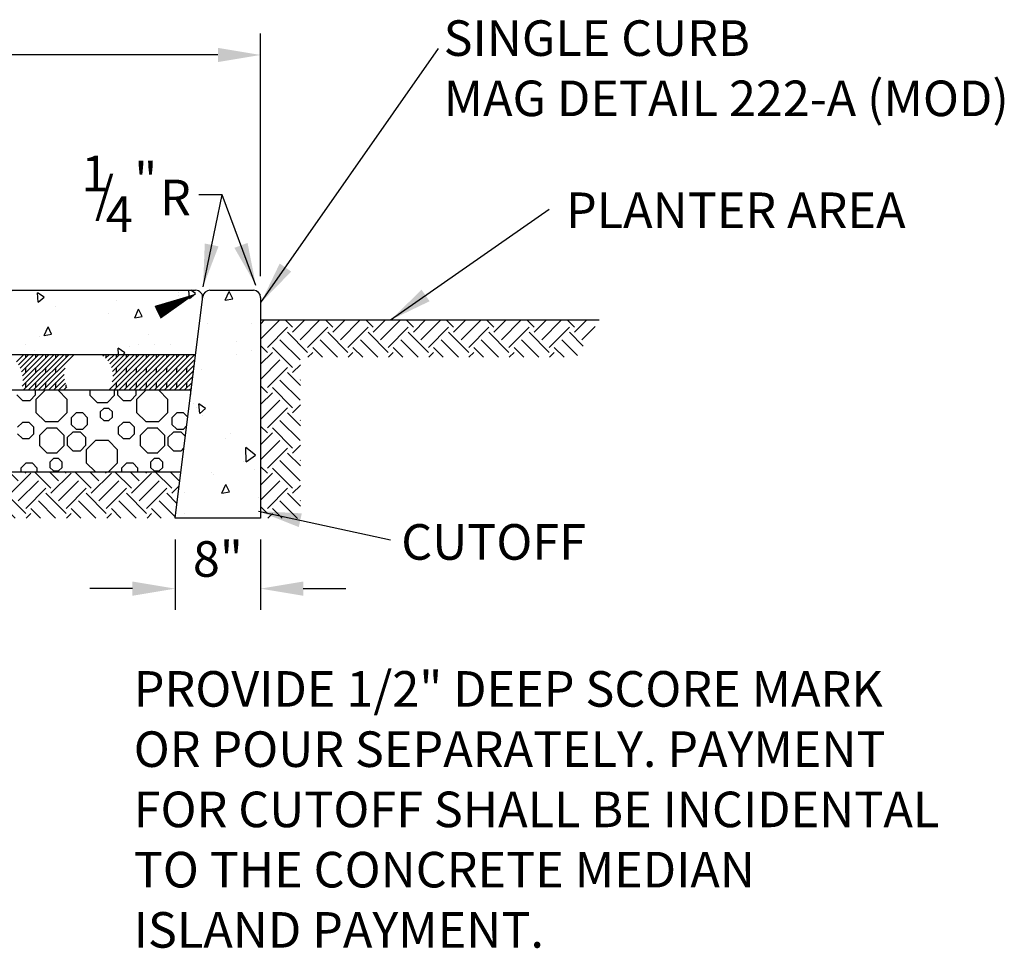
# Model space of a CAD drawing. Units: feet. Extents: x 12 to 703, y 15 to 422.
# Drawn here: x 498 to 567, y 19 to 84 of the extents above; entities that cross this region are included whole.
import ezdxf

# ---------------------------------------------------------------- set-up
doc = ezdxf.new("R2010")
doc.units = ezdxf.units.FT
doc.header["$LTSCALE"] = 20
doc.header["$MEASUREMENT"] = 0
doc.layers.get('0').update_dxf_attribs({"linetype": 'CONTINUOUS'})
for name, color, linetype in [('C-CURB', 5, 'CONTINUOUS'), ('C-MISC-DIM', 3, 'CONTINUOUS'), ('C-PATT-DECO-PVMT', 6, 'CONTINUOUS')]:
    doc.layers.add(name, color=color, linetype=linetype)
doc.styles.add('ROMANS', font='romans')
doc.dimstyles.new('dwg_standard', dxfattribs={"dimtxt": 3, "dimasz": 3, "dimexe": 0.18, "dimexo": 0.06, "dimgap": 1, "dimtad": 1, "dimdec": 0, "dimzin": 0, "dimdsep": 46, "dimtxsty": 'ROMANS', "dimcen": 0.09, "dimadec": 0, "dimazin": 0, "dimtfac": 1, "dimtdec": 0, "dimtofl": 0, "dimtmove": 0, "dimatfit": 3, "dimfxl": 1, "dimtolj": 1, "dimtzin": 0, "dimarcsym": 0})

# ---------------------------------------------------------------- blocks, each defined once
blk = doc.blocks.new('*X8')
at = {"color": 0}
for p, q in [((601.833, 101.308), (602.217, 100.924)), ((602.759, 100.924), (603.143, 101.308)), ((603.143, 101.308), (603.143, 101.664)), ((603.813, 101.645), (603.168, 101)), ((603.168, 101), (603.168, 100.088)), ((604.725, 101.645), (603.813, 101.645)), ((605.37, 101), (604.725, 101.645)), ((605.371, 100.088), (605.371, 101)), ((606.962, 101.664), (606.962, 101.285)), ((606.962, 101.285), (607.468, 100.779)), ((608.184, 100.779), (608.69, 101.285)), ((608.69, 101.285), (608.69, 101.664)), ((608.904, 101.664), (608.904, 101.308)), ((608.904, 101.308), (609.288, 100.924)), ((609.83, 100.924), (610.214, 101.308)), ((610.214, 101.308), (610.214, 101.664)), ((610.884, 101.645), (610.239, 101)), ((610.239, 101), (610.239, 100.088)), ((611.797, 101.645), (610.884, 101.645)), ((612.441, 101), (611.796, 101.645)), ((612.442, 100.088), (612.442, 101)), ((614.033, 101.664), (614.033, 101.346)), ((602.217, 100.924), (602.759, 100.924)), ((607.468, 100.779), (608.184, 100.779)), ((607.933, 100.37), (607.68, 100.117)), ((608.29, 100.37), (607.932, 100.37)), ((608.544, 100.117), (608.291, 100.37)), ((609.288, 100.924), (609.83, 100.924)), ((603.168, 100.088), (603.813, 99.443)), ((604.725, 99.443), (605.37, 100.088)), ((605.987, 100.048), (605.652, 99.713)), ((605.653, 99.713), (605.653, 99.239)), ((606.46, 100.048), (605.987, 100.048)), ((606.795, 99.713), (606.461, 100.048)), ((606.796, 99.239), (606.796, 99.713)), ((607.68, 100.117), (607.68, 99.759)), ((607.68, 99.759), (607.933, 99.506)), ((608.291, 99.506), (608.544, 99.759)), ((608.544, 99.759), (608.544, 100.117)), ((610.239, 100.088), (610.884, 99.443)), ((611.796, 99.443), (612.441, 100.088)), ((613.058, 100.048), (612.724, 99.713)), ((612.724, 99.713), (612.724, 99.239)), ((613.531, 100.048), (613.058, 100.048)), ((613.833, 99.747), (613.532, 100.048)), ((602.217, 99.382), (601.882, 99.048)), ((602.691, 99.382), (602.217, 99.382)), ((603.025, 99.048), (602.691, 99.382)), ((603.026, 98.574), (603.026, 99.048)), ((603.932, 98.972), (603.426, 98.466)), ((603.813, 99.443), (604.725, 99.443)), ((604.649, 98.972), (603.933, 98.972)), ((605.155, 98.466), (604.648, 98.972)), ((605.652, 99.24), (605.987, 98.905)), ((605.987, 98.905), (606.46, 98.905)), ((606.461, 98.905), (606.795, 99.24)), ((607.932, 99.506), (608.29, 99.506)), ((609.288, 99.382), (608.953, 99.048)), ((608.954, 99.048), (608.954, 98.574)), ((609.762, 99.382), (609.288, 99.382)), ((610.096, 99.048), (609.762, 99.382)), ((610.097, 98.574), (610.097, 99.048)), ((611.003, 98.972), (610.497, 98.466)), ((610.884, 99.443), (611.797, 99.443)), ((611.72, 98.972), (611.004, 98.972)), ((612.226, 98.466), (611.719, 98.972)), ((612.724, 99.24), (613.058, 98.905)), ((613.058, 98.905), (613.531, 98.905)), ((613.532, 98.905), (613.756, 99.129)), ((601.882, 98.574), (602.217, 98.239)), ((602.217, 98.239), (602.691, 98.239)), ((602.691, 98.239), (603.025, 98.574)), ((603.426, 98.466), (603.426, 97.75)), ((605.155, 97.75), (605.155, 98.466)), ((605.752, 98.699), (605.368, 98.315)), ((605.369, 98.315), (605.369, 97.773)), ((606.295, 98.699), (605.752, 98.699)), ((606.678, 98.315), (606.295, 98.699)), ((606.679, 97.773), (606.679, 98.315)), ((608.953, 98.574), (609.288, 98.239)), ((609.288, 98.239), (609.762, 98.239)), ((609.762, 98.239), (610.096, 98.574)), ((610.497, 98.466), (610.497, 97.75)), ((612.226, 97.75), (612.226, 98.466)), ((612.823, 98.699), (612.439, 98.315)), ((612.44, 98.315), (612.44, 97.773)), ((613.366, 98.699), (612.823, 98.699)), ((613.665, 98.4), (613.366, 98.699)), ((603.426, 97.75), (603.932, 97.244)), ((604.648, 97.244), (605.155, 97.75)), ((605.368, 97.773), (605.752, 97.389)), ((606.295, 97.389), (606.678, 97.773)), ((607.349, 98.11), (606.703, 97.465)), ((608.261, 98.11), (607.349, 98.11)), ((608.906, 97.465), (608.261, 98.11)), ((610.497, 97.75), (611.003, 97.244)), ((611.719, 97.244), (612.226, 97.75)), ((612.439, 97.773), (612.823, 97.389)), ((613.366, 97.389), (613.563, 97.586)), ((603.933, 97.244), (604.649, 97.244)), ((604.397, 96.835), (604.144, 96.582)), ((604.755, 96.835), (604.397, 96.835)), ((605.008, 96.582), (604.755, 96.835)), ((605.752, 97.389), (606.295, 97.389)), ((606.704, 97.465), (606.704, 96.552)), ((608.906, 96.552), (608.906, 97.465)), ((611.004, 97.244), (611.72, 97.244)), ((611.468, 96.835), (611.215, 96.582)), ((611.826, 96.835), (611.468, 96.835)), ((612.079, 96.582), (611.826, 96.835)), ((612.823, 97.389), (613.366, 97.389)), ((602.452, 96.512), (602.117, 96.177)), ((602.117, 96.177), (602.117, 95.915)), ((602.925, 96.512), (602.451, 96.512)), ((603.26, 96.177), (602.925, 96.512)), ((603.26, 95.915), (603.26, 96.177)), ((604.144, 96.581), (604.144, 96.223)), ((604.144, 96.224), (604.397, 95.971)), ((604.755, 95.971), (605.008, 96.224)), ((605.008, 96.223), (605.008, 96.581)), ((606.703, 96.552), (607.341, 95.914)), ((608.268, 95.914), (608.906, 96.552)), ((609.523, 96.512), (609.188, 96.177)), ((609.188, 96.177), (609.188, 95.914)), ((609.996, 96.512), (609.523, 96.512)), ((610.331, 96.177), (609.996, 96.512)), ((610.331, 95.914), (610.331, 96.177)), ((611.215, 96.581), (611.215, 96.223)), ((611.215, 96.224), (611.468, 95.971)), ((611.826, 95.971), (612.079, 96.224)), ((612.079, 96.223), (612.079, 96.581)), ((604.397, 95.971), (604.755, 95.971)), ((611.468, 95.971), (611.826, 95.971))]:
    blk.add_line(p, q, dxfattribs=at)
blk = doc.blocks.new('*X9')
at = {"color": 0}
for p, q in [((613.964, 108.085), (613.914, 108.664)), ((614.378, 108.431), (614.04, 108.664)), ((557.18, 108.123), (557.18, 108.123)), ((560.156, 108.267), (560.156, 108.267)), ((560.504, 108.19), (560.504, 108.19)), ((564.83, 108.555), (564.83, 108.555)), ((572.563, 108.549), (572.563, 108.549)), ((575.84, 108.263), (575.84, 108.263)), ((581.594, 107.944), (581.869, 108.561)), ((581.594, 107.944), (582.124, 108.047)), ((582.124, 108.047), (581.869, 108.56)), ((582.063, 107.3), (582.004, 107.973)), ((582.476, 107.647), (582.004, 107.972)), ((587.327, 107.962), (587.327, 107.962)), ((591.984, 108.165), (591.984, 108.165)), ((592.697, 107.562), (592.638, 108.234)), ((593.11, 107.908), (592.638, 108.234)), ((592.676, 108.07), (592.676, 108.07)), ((592.697, 107.562), (593.11, 107.909)), ((592.963, 108.304), (592.963, 108.304)), ((594.5, 108.404), (594.5, 108.404)), ((598.593, 108.454), (598.593, 108.454)), ((601.515, 108.581), (601.515, 108.581)), ((603.331, 107.823), (603.272, 108.496)), ((603.744, 108.17), (603.272, 108.495)), ((603.331, 107.823), (603.744, 108.17)), ((608.856, 107.922), (608.856, 107.922)), ((613.161, 108.544), (613.161, 108.544)), ((613.168, 108.269), (613.168, 108.269)), ((613.964, 108.085), (614.378, 108.432)), ((556.192, 107.844), (556.192, 107.844)), ((557.959, 107.78), (557.959, 107.78)), ((560.795, 106.778), (560.736, 107.45)), ((561.209, 107.124), (560.736, 107.45)), ((564.069, 107.353), (564.069, 107.353)), ((570.216, 107.215), (570.216, 107.215)), ((571.429, 107.039), (571.37, 107.712)), ((571.843, 107.386), (571.37, 107.711)), ((571.429, 107.039), (571.843, 107.386)), ((573.138, 107.342), (573.138, 107.342)), ((575.233, 106.708), (575.508, 107.324)), ((575.763, 106.81), (575.508, 107.324)), ((577.796, 107.546), (577.796, 107.546)), ((578.072, 107.301), (578.072, 107.301)), ((582.063, 107.3), (582.476, 107.648)), ((582.729, 107.493), (582.729, 107.493)), ((584.325, 107.594), (584.325, 107.594)), ((584.405, 107.834), (584.405, 107.834)), ((600.218, 107.212), (600.218, 107.212)), ((600.426, 107.32), (600.426, 107.32)), ((601.39, 107.634), (601.39, 107.634)), ((604.53, 107.558), (604.53, 107.558)), ((610.104, 106.726), (610.379, 107.343)), ((610.634, 106.829), (610.379, 107.343)), ((612.833, 107.601), (612.833, 107.601)), ((556.028, 106.595), (556.028, 106.595)), ((558.95, 106.723), (558.95, 106.723)), ((560.795, 106.778), (561.209, 107.125)), ((563.469, 106.532), (563.469, 106.532)), ((563.607, 106.926), (563.607, 106.926)), ((570.979, 106.744), (570.979, 106.744)), ((575.233, 106.708), (575.763, 106.811)), ((575.687, 106.884), (575.687, 106.884)), ((585.822, 106.551), (585.822, 106.551)), ((589.64, 106.884), (589.64, 106.884)), ((595.892, 106.848), (595.892, 106.848)), ((598.229, 106.833), (598.229, 106.833)), ((608.3, 107.025), (608.3, 107.025)), ((610.104, 106.726), (610.634, 106.829)), ((559.221, 105.927), (559.221, 105.927)), ((562.017, 105.023), (561.996, 106.035)), ((562.67, 105.501), (561.996, 106.035)), ((567.049, 106.173), (567.049, 106.173)), ((568.872, 105.471), (569.147, 106.088)), ((569.402, 105.574), (569.147, 106.087)), ((577.881, 106.067), (577.881, 106.067)), ((583.626, 106.064), (583.626, 106.064)), ((587.254, 106.137), (587.254, 106.137)), ((591.58, 106.502), (591.58, 106.502)), ((596.541, 106.208), (596.541, 106.208)), ((603.743, 105.49), (604.018, 106.107)), ((604.273, 105.593), (604.018, 106.106)), ((558.411, 105.463), (558.411, 105.463)), ((562.017, 105.023), (562.67, 105.501)), ((566.11, 105.157), (566.11, 105.157)), ((568.872, 105.471), (569.402, 105.574)), ((569.022, 105.295), (569.022, 105.295)), ((571.219, 105.782), (571.219, 105.782)), ((577.958, 104.353), (577.937, 105.365)), ((578.612, 104.83), (577.937, 105.364)), ((578.616, 105.427), (578.616, 105.427)), ((582.942, 105.791), (582.942, 105.791)), ((584.77, 105.297), (584.77, 105.297)), ((603.431, 105.438), (603.431, 105.438)), ((603.739, 105.585), (603.739, 105.585)), ((603.743, 105.49), (604.273, 105.593)), ((611.075, 105.541), (611.075, 105.541)), ((556.615, 105.013), (556.615, 105.013)), ((562.511, 104.235), (562.786, 104.851)), ((563.041, 104.337), (562.786, 104.851)), ((569.978, 104.717), (569.978, 104.717)), ((573.02, 104.548), (573.02, 104.548)), ((574.304, 105.081), (574.304, 105.081)), ((577.958, 104.353), (578.612, 104.831)), ((589.135, 104.816), (589.135, 104.816)), ((591.681, 104.688), (591.681, 104.688)), ((593.89, 104.164), (593.879, 104.694)), ((594.548, 104.164), (593.879, 104.694)), ((597.382, 104.254), (597.657, 104.87)), ((597.913, 104.356), (597.657, 104.87)), ((602.437, 104.831), (602.437, 104.831)), ((603.098, 104.436), (603.098, 104.436)), ((608.979, 104.164), (608.942, 104.592)), ((609.414, 104.266), (608.942, 104.591)), ((609.707, 104.725), (609.707, 104.725)), ((610.341, 104.829), (610.341, 104.829)), ((611.489, 104.835), (611.489, 104.835)), ((612.629, 104.852), (612.629, 104.852)), ((562.511, 104.235), (563.041, 104.338)), ((565.666, 104.37), (565.666, 104.37)), ((597.382, 104.254), (597.912, 104.357)), ((598.322, 104.164), (598.308, 104.33)), ((598.549, 104.164), (598.308, 104.33)), ((598.441, 104.233), (598.441, 104.233)), ((609.292, 104.348), (609.292, 104.348)), ((609.292, 104.164), (609.414, 104.266))]:
    blk.add_line(p, q, dxfattribs=at)
blk = doc.blocks.new('*X10')
at = {"color": 0}
for p, q in [((617.494, 108.633), (617.494, 108.633)), ((615.03, 108.088), (615.03, 108.088)), ((616.465, 107.963), (616.74, 108.58)), ((616.465, 107.963), (616.995, 108.066)), ((616.995, 108.065), (616.74, 108.579)), ((615.202, 106.348), (615.202, 106.348)), ((618.343, 106.354), (618.343, 106.354)), ((617.287, 105.056), (617.287, 105.056)), ((618.33, 104.448), (618.33, 104.448)), ((617.243, 104.152), (617.243, 104.152)), ((614.802, 103.1), (614.802, 103.1)), ((614.213, 100.707), (614.213, 100.707)), ((614.424, 100.437), (614.424, 100.437)), ((614.67, 100.015), (614.612, 100.688)), ((615.084, 100.362), (614.612, 100.687)), ((614.67, 100.015), (615.084, 100.362)), ((614.84, 99.9), (614.84, 99.9)), ((616.465, 98.241), (616.465, 98.241)), ((616.814, 98.609), (616.814, 98.609)), ((617.938, 96.603), (617.917, 97.615)), ((618.591, 97.081), (617.917, 97.615)), ((617.938, 96.603), (618.591, 97.081)), ((617.747, 96.647), (617.747, 96.647)), ((615.47, 95.842), (615.47, 95.842)), ((615.676, 95.716), (615.676, 95.716)), ((618.506, 96.045), (618.506, 96.045)), ((616.237, 94.4), (616.512, 95.017)), ((616.767, 94.502), (616.512, 95.016)), ((613.636, 94.458), (613.636, 94.458)), ((616.237, 94.4), (616.767, 94.503)), ((618.783, 94.108), (618.783, 94.108)), ((613.583, 92.988), (613.583, 92.988))]:
    blk.add_line(p, q, dxfattribs=at)
blk = doc.blocks.new('*X11')
at = {"color": 0}
for p, q in [((618.948, 105.235), (620.291, 106.578)), ((618.948, 106.295), (619.23, 106.578)), ((621.193, 106.066), (620.681, 106.578)), ((621.193, 105.712), (622.059, 106.578)), ((621.724, 105.182), (623.119, 106.578)), ((624.022, 106.066), (623.51, 106.578)), ((624.022, 105.712), (624.887, 106.578)), ((624.552, 105.182), (625.948, 106.578)), ((626.85, 106.066), (626.338, 106.578)), ((626.85, 105.712), (627.716, 106.578)), ((627.38, 105.182), (628.776, 106.578)), ((629.679, 106.066), (629.167, 106.578)), ((629.679, 105.712), (630.544, 106.578)), ((630.209, 105.182), (631.605, 106.578)), ((632.507, 106.066), (631.995, 106.578)), ((632.507, 105.712), (633.372, 106.578)), ((633.037, 105.182), (634.433, 106.578)), ((635.335, 106.066), (634.824, 106.578)), ((635.335, 105.712), (636.201, 106.578)), ((635.866, 105.182), (637.262, 106.578)), ((638.164, 106.066), (637.652, 106.578)), ((638.164, 105.712), (639.029, 106.578)), ((638.694, 105.182), (640.09, 106.578)), ((640.992, 106.066), (640.48, 106.578)), ((640.992, 105.712), (641.858, 106.578)), ((619.426, 104.652), (620.84, 106.066)), ((622.254, 104.652), (623.668, 106.066)), ((625.082, 104.652), (626.497, 106.066)), ((627.911, 104.652), (629.325, 106.066)), ((630.739, 104.652), (632.153, 106.066)), ((633.568, 104.652), (634.982, 106.066)), ((636.396, 104.652), (637.81, 106.066)), ((639.225, 104.652), (640.639, 106.066)), ((641.523, 105.182), (642.46, 106.119)), ((621.724, 103.768), (620.309, 105.182)), ((622.254, 104.298), (620.84, 105.712)), ((624.356, 103.964), (623.138, 105.182)), ((625.082, 104.298), (623.668, 105.712)), ((627.184, 103.964), (625.966, 105.182)), ((627.911, 104.298), (626.497, 105.712)), ((630.012, 103.964), (628.795, 105.182)), ((630.739, 104.298), (629.325, 105.712)), ((632.841, 103.964), (631.623, 105.182)), ((633.568, 104.298), (632.153, 105.712)), ((635.669, 103.964), (634.452, 105.182)), ((636.396, 104.298), (634.982, 105.712)), ((638.498, 103.964), (637.28, 105.182)), ((639.225, 104.298), (637.81, 105.712)), ((641.209, 104.081), (640.108, 105.182)), ((641.612, 104.739), (640.639, 105.712)), ((619.426, 104.298), (618.948, 104.776)), ((621.193, 103.238), (619.779, 104.652)), ((623.295, 103.964), (622.608, 104.652)), ((626.123, 103.964), (625.436, 104.652)), ((628.952, 103.964), (628.264, 104.652)), ((631.78, 103.964), (631.093, 104.652)), ((634.609, 103.964), (633.921, 104.652)), ((637.437, 103.964), (636.75, 104.652)), ((640.265, 103.964), (639.578, 104.652)), ((618.948, 103.467), (619.779, 104.298)), ((618.948, 102.406), (620.309, 103.768)), ((622.274, 103.964), (622.608, 104.298)), ((625.102, 103.964), (625.436, 104.298)), ((627.931, 103.964), (628.264, 104.298)), ((630.759, 103.964), (631.093, 104.298)), ((633.587, 103.964), (633.921, 104.298)), ((636.416, 103.964), (636.75, 104.298)), ((639.244, 103.964), (639.578, 104.298)), ((619.426, 101.823), (620.84, 103.238)), ((621.193, 102.884), (621.744, 103.435)), ((621.744, 101.98), (620.84, 102.884)), ((621.724, 102.354), (621.744, 102.374)), ((619.426, 101.47), (618.948, 101.948)), ((621.193, 100.409), (619.779, 101.823)), ((621.724, 100.939), (620.309, 102.354)), ((618.948, 100.638), (619.779, 101.47)), ((618.948, 99.578), (620.309, 100.939)), ((619.426, 98.995), (620.84, 100.409)), ((621.193, 100.056), (621.744, 100.606)), ((621.744, 99.151), (620.84, 100.056)), ((619.426, 98.641), (618.948, 99.119)), ((621.193, 97.581), (619.779, 98.995)), ((621.724, 98.111), (620.309, 99.525)), ((621.724, 99.525), (621.744, 99.546)), ((618.948, 97.81), (619.779, 98.641)), ((618.948, 96.749), (620.309, 98.111)), ((619.426, 96.167), (620.84, 97.581)), ((621.193, 97.227), (621.744, 97.778)), ((621.744, 96.323), (620.84, 97.227)), ((619.426, 95.813), (618.948, 96.291)), ((621.193, 94.752), (619.779, 96.167)), ((621.724, 95.283), (620.309, 96.697)), ((621.724, 96.697), (621.744, 96.717)), ((618.948, 94.981), (619.779, 95.813)), ((618.948, 93.921), (620.309, 95.283)), ((621.193, 94.399), (621.744, 94.949)), ((619.426, 93.338), (620.84, 94.752)), ((621.744, 93.495), (620.84, 94.399)), ((619.426, 92.985), (618.948, 93.462)), ((621.542, 92.636), (620.309, 93.868)), ((621.724, 93.868), (621.744, 93.889)), ((619.453, 92.658), (619.779, 92.985)), ((620.47, 92.647), (619.779, 93.338))]:
    blk.add_line(p, q, dxfattribs=at)
blk = doc.blocks.new('*X12')
at = {"color": 0}
for p, q in [((554.66, 95.748), (554.725, 95.813)), ((556.139, 94.752), (554.978, 95.914)), ((556.67, 95.283), (556.039, 95.914)), ((556.247, 94.506), (557.554, 95.813)), ((557.2, 95.813), (557.099, 95.914)), ((558.968, 94.752), (557.806, 95.914)), ((559.498, 95.283), (558.867, 95.914)), ((558.968, 94.399), (560.382, 95.813)), ((560.029, 95.813), (559.928, 95.914)), ((561.796, 94.752), (560.635, 95.914)), ((562.327, 95.283), (561.695, 95.914)), ((561.796, 94.399), (563.211, 95.813)), ((562.857, 95.813), (562.756, 95.914)), ((564.625, 94.752), (563.463, 95.914)), ((565.155, 95.283), (564.524, 95.914)), ((564.625, 94.399), (566.039, 95.813)), ((565.685, 95.813), (565.584, 95.914)), ((567.453, 94.752), (566.292, 95.914)), ((567.984, 95.283), (567.352, 95.914)), ((567.453, 94.399), (568.867, 95.813)), ((568.514, 95.813), (568.413, 95.914)), ((570.282, 94.752), (569.12, 95.914)), ((570.812, 95.283), (570.181, 95.914)), ((570.282, 94.399), (571.696, 95.813)), ((571.342, 95.813), (571.241, 95.914)), ((573.11, 94.752), (571.948, 95.914)), ((573.64, 95.283), (573.009, 95.914)), ((573.11, 94.399), (574.524, 95.813)), ((574.171, 95.813), (574.07, 95.914)), ((575.938, 94.752), (574.777, 95.914)), ((576.469, 95.283), (575.837, 95.914)), ((575.938, 94.399), (577.353, 95.813)), ((576.999, 95.813), (576.898, 95.914)), ((578.767, 94.752), (577.605, 95.914)), ((579.297, 95.283), (578.666, 95.914)), ((578.767, 94.399), (580.181, 95.813)), ((579.828, 95.813), (579.727, 95.914)), ((581.595, 94.752), (580.434, 95.914)), ((582.126, 95.283), (581.494, 95.914)), ((581.595, 94.399), (583.01, 95.813)), ((582.656, 95.813), (582.555, 95.914)), ((584.424, 94.752), (583.262, 95.914)), ((584.954, 95.283), (584.323, 95.914)), ((584.424, 94.399), (585.838, 95.813)), ((585.484, 95.813), (585.383, 95.914)), ((587.252, 94.752), (586.091, 95.914)), ((587.783, 95.283), (587.151, 95.914)), ((587.252, 94.399), (588.666, 95.813)), ((588.313, 95.813), (588.212, 95.914)), ((590.081, 94.752), (588.919, 95.914)), ((590.611, 95.283), (589.98, 95.914)), ((590.081, 94.399), (591.495, 95.813)), ((591.141, 95.813), (591.04, 95.914)), ((592.909, 94.752), (591.747, 95.914)), ((593.439, 95.283), (592.808, 95.914)), ((592.909, 94.399), (594.323, 95.813)), ((593.97, 95.813), (593.869, 95.914)), ((595.737, 94.752), (594.576, 95.914)), ((596.268, 95.283), (595.636, 95.914)), ((595.737, 94.399), (597.152, 95.813)), ((596.798, 95.813), (596.697, 95.914)), ((598.566, 94.752), (597.404, 95.914)), ((599.096, 95.283), (598.465, 95.914)), ((598.566, 94.399), (599.98, 95.813)), ((599.627, 95.813), (599.526, 95.914)), ((601.394, 94.752), (600.233, 95.914)), ((601.925, 95.283), (601.293, 95.914)), ((601.394, 94.399), (602.809, 95.813)), ((602.455, 95.813), (602.354, 95.914)), ((604.223, 94.752), (603.061, 95.914)), ((604.753, 95.283), (604.122, 95.914)), ((604.223, 94.399), (605.637, 95.813)), ((605.283, 95.813), (605.182, 95.914)), ((607.051, 94.752), (605.89, 95.914)), ((607.582, 95.283), (606.95, 95.914)), ((607.051, 94.399), (608.465, 95.813)), ((608.112, 95.813), (608.011, 95.914)), ((609.88, 94.752), (608.718, 95.914)), ((610.41, 95.283), (609.779, 95.914)), ((609.88, 94.399), (611.294, 95.813)), ((610.94, 95.813), (610.839, 95.914)), ((612.708, 94.752), (611.546, 95.914)), ((613.238, 95.283), (612.607, 95.914)), ((555.255, 95.282), (555.256, 95.283)), ((556.842, 94.041), (558.084, 95.283)), ((559.498, 93.868), (560.912, 95.283)), ((562.327, 93.868), (563.741, 95.283)), ((565.155, 93.868), (566.569, 95.283)), ((567.984, 93.868), (569.398, 95.283)), ((570.812, 93.868), (572.226, 95.283)), ((573.64, 93.868), (575.055, 95.283)), ((576.469, 93.868), (577.883, 95.283)), ((579.297, 93.868), (580.711, 95.283)), ((582.126, 93.868), (583.54, 95.283)), ((584.954, 93.868), (586.368, 95.283)), ((587.783, 93.868), (589.197, 95.283)), ((590.611, 93.868), (592.025, 95.283)), ((593.439, 93.868), (594.854, 95.283)), ((596.268, 93.868), (597.682, 95.283)), ((599.096, 93.868), (600.51, 95.283)), ((601.925, 93.868), (603.339, 95.283)), ((604.753, 93.868), (606.167, 95.283)), ((607.582, 93.868), (608.996, 95.283)), ((610.41, 93.868), (611.824, 95.283)), ((612.708, 94.399), (613.23, 94.92)), ((557.437, 93.575), (558.614, 94.752)), ((560.029, 92.985), (558.614, 94.399)), ((560.029, 93.338), (561.443, 94.752)), ((562.857, 92.985), (561.443, 94.399)), ((562.857, 93.338), (564.271, 94.752)), ((565.685, 92.985), (564.271, 94.399)), ((565.685, 93.338), (567.1, 94.752)), ((568.514, 92.985), (567.1, 94.399)), ((568.514, 93.338), (569.928, 94.752)), ((571.342, 92.985), (569.928, 94.399)), ((571.342, 93.338), (572.756, 94.752)), ((574.171, 92.985), (572.756, 94.399)), ((574.171, 93.338), (575.585, 94.752)), ((576.999, 92.985), (575.585, 94.399)), ((576.999, 93.338), (578.413, 94.752)), ((579.828, 92.985), (578.413, 94.399)), ((579.828, 93.338), (581.242, 94.752)), ((582.656, 92.985), (581.242, 94.399)), ((582.656, 93.338), (584.07, 94.752)), ((585.484, 92.985), (584.07, 94.399)), ((585.484, 93.338), (586.899, 94.752)), ((588.313, 92.985), (586.899, 94.399)), ((588.313, 93.338), (589.727, 94.752)), ((591.141, 92.985), (589.727, 94.399)), ((591.141, 93.338), (592.555, 94.752)), ((593.97, 92.985), (592.555, 94.399)), ((593.97, 93.338), (595.384, 94.752)), ((596.798, 92.985), (595.384, 94.399)), ((596.798, 93.338), (598.212, 94.752)), ((599.627, 92.985), (598.212, 94.399)), ((599.627, 93.338), (601.041, 94.752)), ((602.455, 92.985), (601.041, 94.399)), ((602.455, 93.338), (603.869, 94.752)), ((605.283, 92.985), (603.869, 94.399)), ((605.283, 93.338), (606.698, 94.752)), ((608.112, 92.985), (606.698, 94.399)), ((608.112, 93.338), (609.526, 94.752)), ((610.94, 92.985), (609.526, 94.399)), ((610.94, 93.338), (612.354, 94.752)), ((613.074, 93.679), (612.354, 94.399)), ((559.318, 92.634), (558.084, 93.868)), ((562.145, 92.636), (560.912, 93.868)), ((564.972, 92.638), (563.741, 93.868)), ((567.799, 92.639), (566.569, 93.868)), ((570.625, 92.641), (569.398, 93.868)), ((573.452, 92.642), (572.226, 93.868)), ((576.279, 92.644), (575.055, 93.868)), ((579.106, 92.645), (577.883, 93.868)), ((581.933, 92.647), (580.711, 93.868)), ((584.76, 92.648), (583.54, 93.868)), ((587.587, 92.65), (586.368, 93.868)), ((590.414, 92.652), (589.197, 93.868)), ((593.24, 92.653), (592.025, 93.868)), ((596.067, 92.655), (594.854, 93.868)), ((598.894, 92.656), (597.682, 93.868)), ((601.721, 92.658), (600.51, 93.868)), ((604.548, 92.659), (603.339, 93.868)), ((607.375, 92.661), (606.167, 93.868)), ((610.202, 92.662), (608.996, 93.868)), ((612.957, 92.736), (611.824, 93.868)), ((560.032, 92.635), (560.382, 92.985)), ((561.085, 92.635), (560.382, 93.338)), ((562.862, 92.636), (563.211, 92.985)), ((563.912, 92.637), (563.211, 93.338)), ((565.692, 92.638), (566.039, 92.985)), ((566.739, 92.639), (566.039, 93.338)), ((568.522, 92.64), (568.867, 92.985)), ((569.565, 92.64), (568.867, 93.338)), ((571.352, 92.641), (571.696, 92.985)), ((572.392, 92.642), (571.696, 93.338)), ((574.182, 92.643), (574.524, 92.985)), ((575.219, 92.643), (574.524, 93.338)), ((577.012, 92.644), (577.353, 92.985)), ((578.046, 92.645), (577.353, 93.338)), ((579.842, 92.646), (580.181, 92.985)), ((580.873, 92.646), (580.181, 93.338)), ((582.672, 92.647), (583.01, 92.985)), ((583.7, 92.648), (583.01, 93.338)), ((585.502, 92.649), (585.838, 92.985)), ((586.527, 92.649), (585.838, 93.338)), ((588.332, 92.65), (588.666, 92.985)), ((589.354, 92.651), (588.666, 93.338)), ((591.162, 92.652), (591.495, 92.985)), ((592.18, 92.653), (591.495, 93.338)), ((593.992, 92.654), (594.323, 92.985)), ((595.007, 92.654), (594.323, 93.338)), ((596.822, 92.655), (597.152, 92.985)), ((597.834, 92.656), (597.152, 93.338)), ((599.652, 92.657), (599.98, 92.985)), ((600.661, 92.657), (599.98, 93.338)), ((602.482, 92.658), (602.809, 92.985)), ((603.488, 92.659), (602.809, 93.338)), ((605.312, 92.66), (605.637, 92.985)), ((606.315, 92.66), (605.637, 93.338)), ((608.142, 92.661), (608.465, 92.985)), ((609.142, 92.662), (608.465, 93.338)), ((610.972, 92.663), (611.294, 92.985)), ((611.969, 92.663), (611.294, 93.338))]:
    blk.add_line(p, q, dxfattribs=at)
blk = doc.blocks.new('*X13')
at = {"color": 0}
for p, q in [((601.8, 103.644), (602.321, 104.164)), ((601.943, 103.432), (602.674, 104.164)), ((602.062, 103.199), (603.028, 104.164)), ((602.157, 102.94), (603.381, 104.164)), ((602.21, 101.932), (604.442, 104.164)), ((602.221, 102.65), (603.735, 104.164)), ((602.245, 102.321), (604.088, 104.164)), ((602.296, 101.664), (604.796, 104.164)), ((602.455, 103.945), (602.455, 104.164)), ((602.649, 101.664), (605.149, 104.164)), ((603.003, 101.664), (605.503, 104.164)), ((603.162, 103.945), (603.162, 104.164)), ((603.356, 101.664), (605.856, 104.164)), ((603.869, 103.945), (603.869, 104.164)), ((604.576, 103.945), (604.576, 104.164)), ((605.283, 103.945), (605.283, 104.164)), ((605.991, 104.147), (605.991, 104.164)), ((607.87, 104.057), (607.978, 104.164)), ((608.062, 103.895), (608.331, 104.164)), ((608.112, 103.945), (608.112, 104.164)), ((608.227, 103.706), (608.685, 104.164)), ((608.306, 101.664), (610.806, 104.164)), ((608.365, 103.491), (609.038, 104.164)), ((608.475, 103.247), (609.392, 104.164)), ((608.513, 102.224), (610.452, 104.164)), ((608.548, 102.967), (609.745, 104.164)), ((608.573, 102.638), (610.099, 104.164)), ((608.66, 101.664), (611.16, 104.164)), ((608.819, 103.945), (608.819, 104.164)), ((609.013, 101.664), (611.513, 104.164)), ((609.367, 101.664), (611.867, 104.164)), ((609.526, 103.945), (609.526, 104.164)), ((609.72, 101.664), (612.22, 104.164)), ((610.074, 101.664), (612.574, 104.164)), ((610.233, 103.945), (610.233, 104.164)), ((610.427, 101.664), (612.927, 104.164)), ((610.781, 101.664), (613.281, 104.164)), ((610.94, 103.945), (610.94, 104.164)), ((611.134, 101.664), (613.634, 104.164)), ((611.488, 101.664), (613.988, 104.164)), ((611.647, 103.945), (611.647, 104.164)), ((611.841, 101.664), (614.341, 104.164)), ((612.195, 101.664), (614.341, 103.81)), ((612.354, 103.945), (612.354, 104.164)), ((613.062, 103.945), (613.062, 104.164)), ((613.769, 103.945), (613.769, 104.164)), ((602.455, 102.884), (602.455, 103.238)), ((603.162, 102.884), (603.162, 103.238)), ((603.71, 101.664), (605.227, 103.181)), ((603.869, 102.884), (603.869, 103.238)), ((604.576, 102.884), (604.576, 103.238)), ((608.819, 102.884), (608.819, 103.238)), ((609.526, 102.884), (609.526, 103.238)), ((610.233, 102.884), (610.233, 103.238)), ((610.94, 102.884), (610.94, 103.238)), ((611.647, 102.884), (611.647, 103.238)), ((612.354, 102.884), (612.354, 103.238)), ((612.549, 101.664), (614.29, 103.406)), ((613.062, 102.884), (613.062, 103.238)), ((613.769, 102.884), (613.769, 103.238)), ((604.063, 101.664), (605.152, 102.753)), ((604.417, 101.664), (605.17, 102.417)), ((612.902, 101.664), (614.24, 103.002)), ((613.256, 101.664), (614.189, 102.598)), ((602.455, 101.823), (602.455, 102.177)), ((603.162, 101.823), (603.162, 102.177)), ((603.869, 101.823), (603.869, 102.177)), ((604.576, 101.823), (604.576, 102.177)), ((604.77, 101.664), (605.239, 102.132)), ((605.124, 101.664), (605.344, 101.884)), ((605.283, 101.823), (605.283, 102.013)), ((608.819, 101.823), (608.819, 102.177)), ((609.526, 101.823), (609.526, 102.177)), ((610.233, 101.823), (610.233, 102.177)), ((610.94, 101.823), (610.94, 102.177)), ((611.647, 101.823), (611.647, 102.177)), ((612.354, 101.823), (612.354, 102.177)), ((613.062, 101.823), (613.062, 102.177)), ((613.609, 101.664), (614.139, 102.193)), ((613.769, 101.823), (613.769, 102.177)), ((613.963, 101.664), (614.088, 101.789)), ((605.478, 101.664), (605.479, 101.666))]:
    blk.add_line(p, q, dxfattribs=at)

msp = doc.modelspace()

# ---------------------------------------------------------------- linework, layer by layer
at = {"layer": 'C-CURB'}
for p, q in [((451.745, 64.964), (510.164, 64.964)), ((508.73, 48.964), (510.675, 64.526)), ((511.171, 64.964), (514.23, 64.964)), ((514.73, 64.464), (514.73, 48.964)), ((514.73, 62.878), (538.524, 62.878)), ((450.23, 60.464), (510.167, 60.464)), ((437.73, 57.964), (509.855, 57.964)), ((450.23, 52.214), (509.136, 52.214)), ((514.73, 48.964), (508.73, 48.964))]:
    msp.add_line(p, q, dxfattribs=at)
for centre, start, end in [((510.164, 64.464), 352.87498, 90), ((511.171, 64.464), 90, 172.87498), ((514.23, 64.464), 0, 90)]:
    msp.add_arc(centre, 0.5, start, end, dxfattribs=at)
at = {"layer": 'C-MISC-DIM', "color": 4, "linetype": 'Continuous'}
for p, q in [((514.73, 65.964), (514.73, 82.999)), ((511.73, 81.499), (450.149, 81.499)), ((508.73, 47.464), (508.73, 42.501)), ((514.73, 47.464), (514.73, 42.501)), ((505.73, 44.001), (502.73, 44.001)), ((517.73, 44.001), (520.73, 44.001))]:
    msp.add_line(p, q, dxfattribs=at)
at = {"layer": 'C-MISC-DIM', "color": 4}
msp.add_lwpolyline([(510.191, 64.726, 0, 0.999, 0), (507.493, 63.414, 0, 0, 0.564998), (505.132, 37.191, 0, 0, -3.058441)], format="xyseb", dxfattribs=at)
at = {"layer": 'C-MISC-DIM', "color": 4, "linetype": 'Continuous'}
for points in [[(511.73, 81.999), (511.73, 80.999), (514.73, 81.499)], [(505.73, 44.501), (505.73, 43.501), (508.73, 44.001)], [(517.73, 44.501), (517.73, 43.501), (514.73, 44.001)]]:
    msp.add_solid(points, dxfattribs=at)

# ---------------------------------------------------------------- block references
at = {"layer": 'C-MISC-DIM'}
msp.add_blockref('*X13', (-104.218, -43.7), dxfattribs=at)
at = {"layer": 'C-PATT-DECO-PVMT'}
for name in ['*X9', '*X10', '*X11', '*X8', '*X12']:
    msp.add_blockref(name, (-104.218, -43.7), dxfattribs=at)

# ---------------------------------------------------------------- texts
at = {"layer": 'C-MISC-DIM', "style": 'ROMANS'}
for s, p in [('SINGLE CURB', (527.589, 81.435)), ('MAG DETAIL 222-A (MOD)', (527.589, 77.202)), ('1', (502.144, 71.924)), ('"', (505.856, 71.448)), ('/', (503.096, 70.448)), ('R', (507.67, 70.237)), ('4', (503.857, 69.068)), ('PLANTER AREA', (536.183, 69.338)), ('CUTOFF', (524.612, 46.032)), ('PROVIDE 1/2" DEEP SCORE MARK', (505.82, 35.704)), ('OR POUR SEPARATELY. PAYMENT', (505.82, 31.471)), ('FOR CUTOFF SHALL BE INCIDENTAL', (505.82, 27.238)), ('TO THE CONCRETE MEDIAN', (505.82, 23.004)), ('ISLAND PAYMENT.', (505.82, 18.771))]:
    msp.add_text(s, height=2.5, dxfattribs=at).set_placement(p)
at = {"layer": 'C-MISC-DIM', "color": 2, "insert": (511.73, 46.084), "char_height": 2.5, "attachment_point": 5, "style": 'ROMANS'}
msp.add_mtext('\\A1;8"', dxfattribs=at)

# ---------------------------------------------------------------- leaders
at = {"layer": 'C-MISC-DIM', "color": 4}
for points in [[(514.759, 64.103), (527.235, 81.958)], [(510.689, 65.215), (512.022, 71.683), (510.404, 71.683)], [(514.402, 65.31), (512.022, 71.683)], [(523.863, 62.878), (534.99, 70.672)], [(514.59, 49.447), (523.863, 47.426)]]:
    msp.add_leader(points, dimstyle='dwg_standard', override={"dimtxt": 2.5, "dimasz": 3, "dimexe": 1.5, "dimexo": 1.5, "dimgap": 0.5, "dimtad": 1, "dimtih": 0, "dimclrd": 4, "dimclre": 4, "dimclrt": 2}, dxfattribs=at)

doc.saveas('drawing.dxf')
